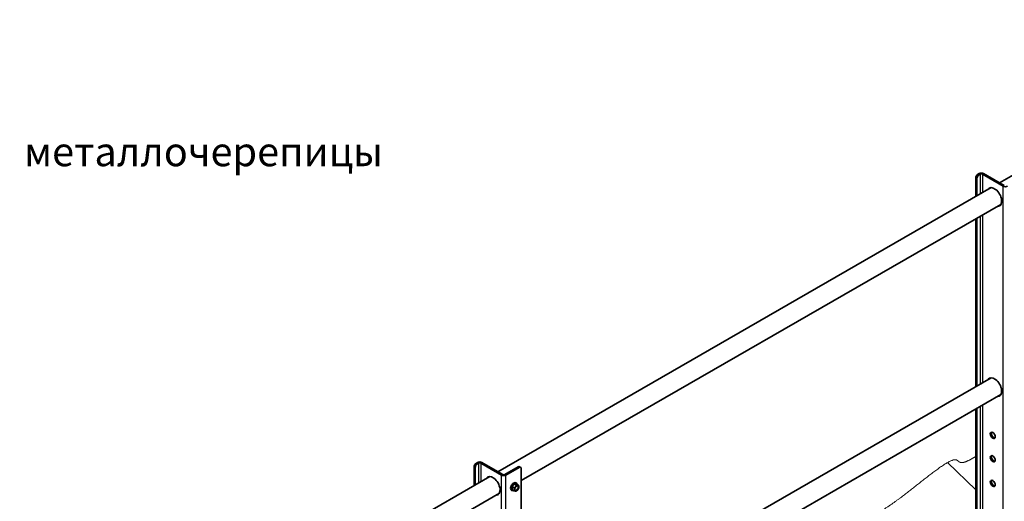
# Model space of a CAD drawing. Units: millimetres. Extents: x 30737 to 37037, y 26810 to 31265.
# Drawn here: x 32011 to 33281, y 29013 to 29634 of the extents above; entities that cross this region are included whole.
import ezdxf
from ezdxf.enums import TextEntityAlignment as Align

# ---------------------------------------------------------------- set-up
doc = ezdxf.new("R2010")
doc.units = ezdxf.units.MM
doc.layers.add('20', color=7, linetype='Continuous', lineweight=20)
doc.layers.add('ВИД', color=253, linetype='Continuous', lineweight=15)
doc.layers.add('Visible', color=7, linetype='Continuous', lineweight=35, true_color=0x22346e)
doc.layers.add('Visible Narrow', color=7, linetype='Continuous', lineweight=25, true_color=0x22346e)
doc.styles.add('ГОСТ 2.304', font='CS_Gost2304.shx')

msp = doc.modelspace()

# ---------------------------------------------------------------- linework, layer by layer
at = {"layer": 'Visible', "extrusion": (-0.707107, -0.407196, 0.578093)}
for p, q in [((33640.6, 29633.9), (33275.2, 29423.5)), ((33244.5, 29405.8), (33244.5, 29429.7)), ((33245.9, 29406.6), (33245.9, 29428.9)), ((33247.3, 29434.6), (33248.8, 29435.4)), ((33248.8, 29433.8), (33250.2, 29434.6)), ((33279.9, 29419.2), (33253, 29434.6)), ((33281.3, 29420), (33254.4, 29435.4)), ((33264.5, 29417.3), (32628.2, 29050.9)), ((33277, 29395.7), (32658.3, 29039.4)), ((33244.5, 29160.5), (33244.5, 29377)), ((33245.9, 29161.4), (33245.9, 29377.8)), ((33264.5, 29172.1), (32658.3, 28823)), ((33277, 29150.4), (32658.3, 28794.1)), ((33244.5, 28553.1), (33244.5, 29131.7)), ((33245.9, 28553.9), (33245.9, 29132.5)), ((32597.5, 29033.2), (32597.5, 29057.1)), ((32600.3, 29062), (32601.8, 29062.9)), ((32601.8, 29061.2), (32603.2, 29062)), ((32632.9, 29046.6), (32606, 29062)), ((32634.3, 29047.4), (32607.4, 29062.9)), ((32654.1, 29057.2), (32637.1, 29047.4)), ((32657.5, 29056.5), (32656.1, 29057.4)), ((32617.5, 29044.7), (31981.2, 28678.3)), ((32598.9, 29034), (32598.9, 29056.3)), ((32655.5, 29056.3), (32638.5, 29046.6)), ((32658.3, 28080.2), (32658.3, 29054.7)), ((32649.2, 29035.2), (32646.4, 29031.7)), ((32649, 29030.1), (32646.4, 29031.7)), ((32646.4, 29031.7), (32646.4, 29027.9)), ((32652, 29034.9), (32649.2, 29035.2)), ((32651.8, 29033.7), (32649.2, 29035.2)), ((32651.2, 29036.6), (32651.9, 29036.2)), ((32654.6, 29033.4), (32652, 29034.9)), ((32630, 29023.1), (32011.3, 28666.8)), ((32645.7, 29027.1), (32646.4, 29026.6)), ((32649, 29026.4), (32646.4, 29027.9)), ((32652.3, 29026.4), (32651.8, 29026.1))]:
    msp.add_line(p, q, dxfattribs=at)
at = {"layer": 'Visible', "extrusion": (1.50193e-16, -8.64906e-17, -1)}
for centre, start_param, end_param in [((33247.3, 29431.4), 3.928925, 5.499721), ((32600.3, 29058.8), 3.928925, 5.499721), ((32654.1, 29053.9), -0.783464, 0)]:
    msp.add_ellipse(centre, major_axis=(2, 3.47), ratio=0.578093, start_param=start_param, end_param=end_param, dxfattribs=at)
at = {"layer": 'Visible'}
for centre, major_axis, ratio, start_param, end_param in [((33248.8, 29430.5), (2, 3.47), 0.578093, 0.783464, 2.354261), ((33251.6, 29433.8), (4, 0), 0.575862, 0.785398, 2.356194), ((33251.6, 29433.8), (-2, 0), 0.575862, 3.926991, 5.497787), ((33268.6, 29405.2), (-6.6, 11.5), 0.578093, 2.803522, 6.621256), ((33282.7, 29420.8), (4, 0), 0.575862, 3.926991, 5.497787), ((33268.6, 29160), (-6.6, 11.5), 0.578093, 2.803522, 6.621256), ((33266.4, 29097.8), (-2.25, 3.9), 0.578093, 1.570796326795455, 7.853981633975041), ((33266.4, 29067.6), (-2.25, 3.9), 0.578093, 1.570796326794224, 7.85398163397381), ((32601.8, 29058), (2, 3.47), 0.578093, 0.783464, 2.354261), ((32604.6, 29061.2), (4, 0), 0.575862, 0.785398, 2.356194), ((32604.6, 29061.2), (-2, 0), 0.575862, 3.926991, 5.497787), ((32655.5, 29053.1), (2, 3.47), 0.578093, -0.787332, 0.783464), ((32621.6, 29032.6), (-6.6, 11.5), 0.578093, 2.803522, 6.621256), ((32635.7, 29048.2), (4, 0), 0.575862, 3.926991, 5.497787), ((32635.7, 29048.2), (-2, 0), 0.575862, 0.785398, 2.356194), ((32648.4, 29031.8), (2.74, 4.77), 0.578093, 0, 3.141593), ((32649.2, 29031.4), (2.74, 4.77), 0.578093, -0.625372, 3.766964), ((32652.2, 29029.6), (2, 3.47), 0.578093, 1.307063, 2.354261), ((32652.2, 29029.6), (1.72, 2.98), 0.578093, 4.712389, 10.995574), ((32652, 29029.7), (1.58, 2.75), 0.578093, 2.395828, 7.02895), ((32652.2, 29029.6), (2, 3.47), 0.578093, 0.259866, 1.307063), ((32652.2, 29029.6), (2, 3.47), 0.578093, -0.787332, 0.259866), ((33266.4, 29035.8), (-2.25, 3.9), 0.578093, 1.570796326794616, 7.853981633974201), ((32652.2, 29029.6), (2, 3.47), 0.578093, 2.354261, 3.401458), ((32652.2, 29029.6), (2, 3.47), 0.578093, 3.401458, 4.448656), ((32652.2, 29029.6), (2, 3.47), 0.578093, 4.448656, 5.495853)]:
    msp.add_ellipse(centre, major_axis=major_axis, ratio=ratio, start_param=start_param, end_param=end_param, dxfattribs=at)
at = {"layer": 'Visible', "extrusion": (2.89451e-16, -1.81681e-16, -1)}
for centre in [(33270, 29406), (32623, 29033.5)]:
    msp.add_ellipse(centre, major_axis=(-6.6, 11.5), ratio=0.578093, start_param=-0.338071, end_param=-0.10673, dxfattribs=at)
at = {"layer": 'Visible', "extrusion": (7.50967e-17, 4.32453e-17, -1)}
for centre, start_param, end_param in [((33270, 29406), 3.248322, 3.479664), ((33270, 29160.8), -0.338071, -0.10673), ((32623, 29033.5), 3.248322, 3.479664)]:
    msp.add_ellipse(centre, major_axis=(-6.6, 11.5), ratio=0.578093, start_param=start_param, end_param=end_param, dxfattribs=at)
at = {"layer": 'Visible', "extrusion": (1.18342e-16, 6.81486e-17, -1)}
msp.add_ellipse((33270, 29160.8), major_axis=(-6.6, 11.5), ratio=0.578093, start_param=3.248322, end_param=3.479664, dxfattribs=at)
at = {"layer": 'Visible', "extrusion": (3.60592e-16, -3.05219e-16, -1)}
msp.add_ellipse((33267.8, 29098.7), major_axis=(-2.25, 3.9), ratio=0.578093, start_param=3.460642, end_param=5.964136, dxfattribs=at)
at = {"layer": 'Visible', "extrusion": (2.2529e-16, 1.29736e-16, -1)}
for centre in [(33267.8, 29068.4), (33267.8, 29036.6)]:
    msp.add_ellipse(centre, major_axis=(-2.25, 3.9), ratio=0.578093, start_param=3.460642, end_param=5.964136, dxfattribs=at)
at = {"layer": 'Visible'}
for points, weights in [([(32650.8, 29031.7), (32650.2, 29030.8), (32649, 29030.1)], [1.665, 1.665, 1.54545837841]), ([(32651.8, 29033.7), (32651.5, 29032.5), (32650.8, 29031.7)], [1.54545837841, 1.665, 1.665]), ([(32653.7, 29033.3), (32653, 29033.3), (32651.8, 29033.7)], [1.665, 1.665, 1.54545837841]), ([(32654.6, 29033.4), (32654.3, 29033.2), (32653.7, 29033.3)], [1.54545837841, 1.665, 1.665]), ([(32655.1, 29031.3), (32655.1, 29032.1), (32654.6, 29033.4)], [1.665, 1.665, 1.54545837841]), ([(32649, 29030.1), (32649.4, 29028.9), (32649.4, 29028)], [1.54545837841, 1.665, 1.665]), ([(32649.4, 29028), (32649.4, 29027.1), (32649, 29026.4)], [1.665, 1.665, 1.54545837841]), ([(32649, 29026.4), (32650.2, 29026), (32650.8, 29026)], [1.54545837841, 1.665, 1.665]), ([(32650.8, 29026), (32651.5, 29025.9), (32651.8, 29026.1)], [1.665, 1.665, 1.54545837841]), ([(32651.8, 29026.1), (32651.8, 29026.1), (32651.8, 29026.1)], [1.54545837841, 1.54638253528, 1.54729954765])]:
    msp.add_rational_spline(points, weights, degree=2, dxfattribs=at)
at = {"layer": 'Visible Narrow', "extrusion": (-0.707107, -0.407196, 0.578093)}
for p, q in [((33245.9, 29428.9), (33244.5, 29429.7)), ((33247.3, 29434.6), (33248.8, 29433.8)), ((33250.2, 29434.6), (33248.8, 29435.4)), ((33250.2, 29434.6), (33250.2, 29409.1)), ((33254.4, 29435.4), (33253, 29434.6)), ((33253, 29434.6), (33253, 29410.7)), ((33281.3, 29420), (33279.9, 29419.2)), ((33279.9, 28438.1), (33279.9, 29419.2)), ((33250.2, 29380.2), (33250.2, 29163.8)), ((33253, 29381.8), (33253, 29165.4)), ((33250.2, 29135), (33250.2, 28556.4)), ((33253, 29136.6), (33253, 28558)), ((32598.9, 29056.3), (32597.5, 29057.1)), ((32600.3, 29062), (32601.8, 29061.2)), ((32603.2, 29062), (32601.8, 29062.9)), ((32603.2, 29062), (32603.2, 29036.5)), ((32607.4, 29062.9), (32606, 29062)), ((32606, 29062), (32606, 29038.1)), ((32655.5, 29056.3), (32654.1, 29057.2)), ((32634.3, 29047.4), (32632.9, 29046.6)), ((32632.9, 28065.5), (32632.9, 29046.6)), ((32637.1, 29047.4), (32638.5, 29046.6)), ((32638.5, 28065.5), (32638.5, 29046.6))]:
    msp.add_line(p, q, dxfattribs=at)
at = {"layer": 'ВИД', "extrusion": (-0.707107, -0.407196, 0.578093)}
msp.add_line((33244.5, 29027.6), (33207.8, 29062.6), dxfattribs=at)
at = {"layer": 'ВИД'}
msp.add_open_spline([(32948.6, 28913.3), (32950.6, 28914.5), (32954.2, 28916.1), (32958.2, 28916.6), (32961.9, 28914.5), (32968.6, 28913.1), (32981.4, 28918.3), (32999.4, 28929.9), (33016.9, 28942.5), (33033.3, 28955.2), (33048.9, 28967.5), (33064.1, 28978.9), (33079.1, 28989.3), (33090.1, 28994.1), (33095.7, 28992.6), (33101.5, 28990.5), (33112.5, 28993.9), (33130.2, 29004.8), (33147.1, 29016.9), (33162.6, 29028.9), (33177.4, 29040.8), (33192.5, 29052.6), (33208.5, 29063.9), (33219.1, 29068.5), (33221.9, 29064.4), (33224.8, 29061.1), (33231.9, 29063.4), (33239, 29067.3), (33243.5, 29070), (33244.5, 29070.7)], degree=5, knots=[0, 0, 0, 0, 0, 0, 0.0333333, 0.0666667, 0.1, 0.1333333, 0.1666667, 0.2, 0.2333333, 0.2666667, 0.3, 0.3333333, 0.3666667, 0.4, 0.4333333, 0.4666667, 0.5, 0.5333333, 0.5666667, 0.6, 0.6333333, 0.6666667, 0.7, 0.7333333, 0.7666667, 0.8, 0.8099946, 0.8099946, 0.8099946, 0.8099946, 0.8099946, 0.8099946], dxfattribs=at)

# ---------------------------------------------------------------- texts
at = {"layer": '20', "linetype": 'Continuous', "ltscale": 15, "style": 'ГОСТ 2.304', "oblique": 15}
msp.add_text('* Размер зависит от шага волны металлочерепицы', height=37.5, dxfattribs=at).set_placement((31838.8, 29463.7), align=Align.MIDDLE_CENTER)

doc.saveas('drawing.dxf')
